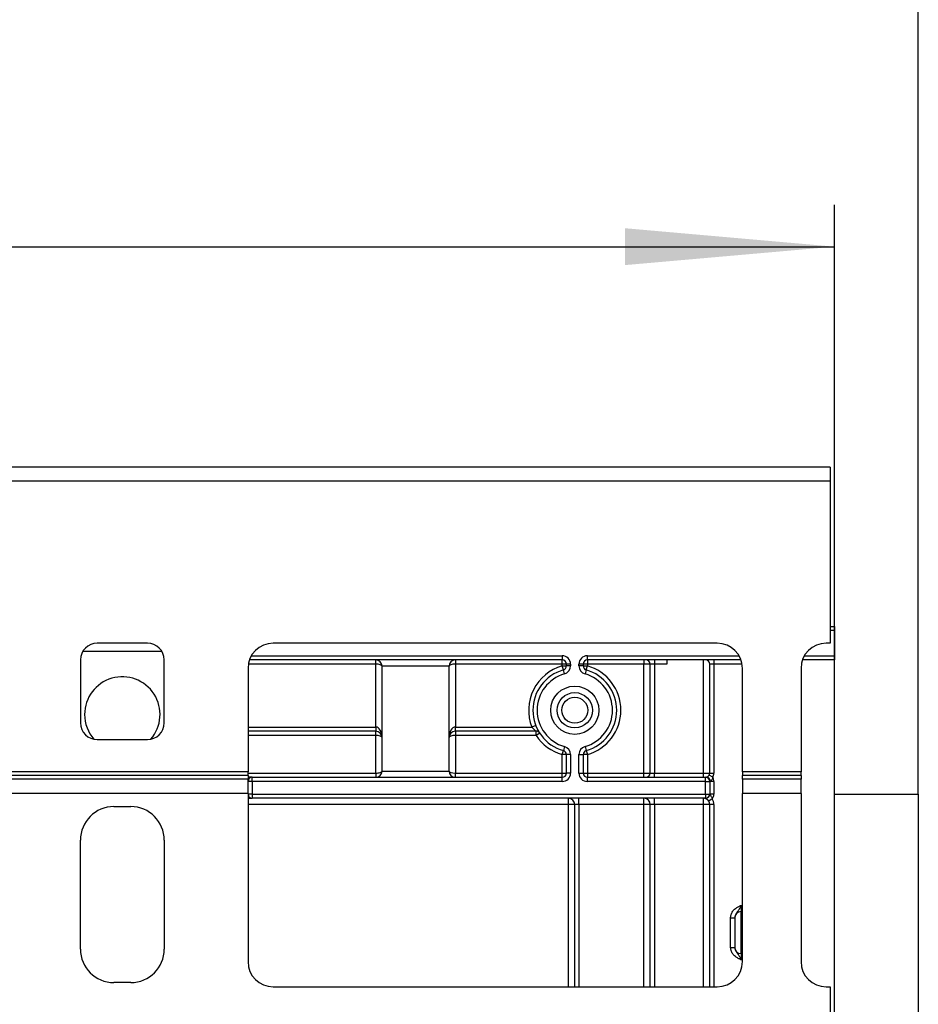
# Model space of a CAD drawing. Units: millimetres. Extents: x 7 to 419, y -29 to 291.
# Drawn here: x 137 to 158, y 238 to 261 of the extents above; entities that cross this region are included whole.
import ezdxf

# ---------------------------------------------------------------- set-up
doc = ezdxf.new("R2010")
doc.units = ezdxf.units.MM
doc.layers.add('FORMAT', color=7, linetype='Continuous')
doc.styles.add('SLDTEXTSTYLE1', font='TXT', dxfattribs={"width": 0.7})
doc.dimstyles.new('SLDDIMSTYLE0', dxfattribs={"dimtxt": 3.393075, "dimasz": 5, "dimexe": 0, "dimexo": 0.0625, "dimgap": 0.848269, "dimtad": 2, "dimdec": 4, "dimlfac": 5, "dimrnd": 1e-09, "dimzin": 12, "dimdsep": 46, "dimtxsty": 'SLDTEXTSTYLE1', "dimsah": 1, "dimcen": 0.09, "dimadec": 0, "dimazin": 3, "dimtfac": 1, "dimtdec": 4, "dimtofl": 0, "dimtmove": 0, "dimatfit": 3, "dimfxl": 0, "dimfrac": 2, "dimtolj": 1, "dimtzin": 12, "dimarcsym": 0})

# ---------------------------------------------------------------- blocks, each defined once
blk = doc.blocks.new('_D')
at = {"layer": 'FORMAT', "color": 7}
for p, q in [((56.487, 246.11), (56.487, 256.976)), ((156.487, 246.11), (156.487, 256.976)), ((56.487, 255.976), (156.487, 255.976))]:
    blk.add_line(p, q, dxfattribs=at)
for points in [[(56.487, 255.976), (61.487, 255.536), (61.487, 256.416)], [(156.487, 255.976), (151.487, 256.416), (151.487, 255.536)]]:
    blk.add_solid(points, dxfattribs=at)
at = {"layer": 'FORMAT', "color": 7, "attachment_point": 1, "style": 'SLDTEXTSTYLE1'}
for s, insert, char_height in [('%%p', (106.011, 260.35), 3.3931), ('500', (99.739, 260.35), 3.3931), ('2', (109.118, 260.35), 3.393)]:
    blk.add_mtext(s, dxfattribs=dict(at, insert=insert, char_height=char_height))
blk = doc.blocks.new('_D_1')
at = {"layer": 'FORMAT', "color": 7}
for p, q in [((54.487, 242.91), (54.487, 264.197)), ((158.487, 242.91), (158.487, 264.197)), ((54.487, 263.197), (158.487, 263.197))]:
    blk.add_line(p, q, dxfattribs=at)
for points in [[(54.487, 263.197), (59.487, 262.757), (59.487, 263.637)], [(158.487, 263.197), (153.487, 263.637), (153.487, 262.757)]]:
    blk.add_solid(points, dxfattribs=at)
at = {"layer": 'FORMAT', "color": 7, "insert": (102.379, 267.571), "char_height": 3.3931, "attachment_point": 1, "style": 'SLDTEXTSTYLE1'}
blk.add_mtext('520', dxfattribs=at)

msp = doc.modelspace()

# ---------------------------------------------------------------- linework, layer by layer
at = {"color": 7, "linetype": 'Continuous', "lineweight": 25}
for p, q in [((156.387034, 250.710103), (56.487034, 250.710103)), ((156.387034, 250.710103), (156.387034, 250.390103)), ((56.487034, 250.390103), (156.387034, 250.390103)), ((156.387034, 250.390103), (156.387034, 246.510103)), ((156.387034, 246.910103), (156.487034, 246.910103)), ((156.487034, 246.910103), (156.487034, 246.810103)), ((156.487034, 246.810103), (156.487034, 246.210103)), ((140.087034, 246.510103), (138.887034, 246.510103)), ((153.687034, 246.510103), (143.087034, 246.510103)), ((156.387034, 246.510103), (156.287034, 246.510103)), ((138.487034, 246.110103), (138.487034, 244.610103)), ((140.487034, 244.610103), (140.487034, 246.110103)), ((149.987034, 246.110103), (142.521349, 246.110103)), ((145.537034, 246.010103), (145.537034, 246.110103)), ((147.437034, 246.110103), (147.437034, 246.010103)), ((149.987034, 246.210103), (149.987034, 246.110103)), ((149.987034, 246.010103), (149.987034, 246.110103)), ((150.587034, 246.110103), (150.587034, 246.210103)), ((154.25272, 246.110103), (150.587034, 246.110103)), ((150.587034, 246.110103), (150.587034, 246.010103)), ((151.937034, 246.110103), (151.937034, 246.010103)), ((152.187034, 246.110103), (152.187034, 246.010103)), ((152.487034, 246.110103), (152.487034, 246.010103)), ((153.357034, 243.410103), (153.357034, 246.110103)), ((153.607034, 246.110103), (153.607034, 246.010103)), ((156.487034, 246.110103), (155.721349, 246.110103)), ((156.487034, 246.210103), (156.487034, 246.110103)), ((156.487034, 223.610103), (156.487034, 246.110103)), ((142.487034, 245.910103), (142.487034, 243.441003)), ((145.537034, 244.510103), (145.537034, 246.010103)), ((147.287034, 245.960103), (145.687034, 245.960103)), ((145.687034, 243.460103), (145.687034, 245.960103)), ((147.287034, 243.460103), (147.287034, 245.960103)), ((147.437034, 246.010103), (147.437034, 244.510103)), ((149.987034, 246.010103), (147.437034, 246.010103)), ((149.987034, 245.968404), (149.987034, 246.010103)), ((150.087034, 246.010103), (149.987034, 246.010103)), ((150.014307, 245.872194), (149.987034, 245.968404)), ((149.987034, 245.968404), (150.087034, 245.968404)), ((150.04158, 245.775985), (150.014307, 245.872194)), ((150.087034, 245.968404), (150.087034, 246.010103)), ((150.187034, 246.010103), (150.087034, 246.010103)), ((150.187034, 245.968404), (150.087034, 245.968404)), ((150.187034, 246.010103), (150.187034, 245.968404)), ((150.387034, 245.968404), (150.387034, 246.010103)), ((150.487034, 246.010103), (150.387034, 246.010103)), ((150.487034, 245.968404), (150.387034, 245.968404)), ((150.487034, 246.010103), (150.487034, 245.968404)), ((150.587034, 246.010103), (150.487034, 246.010103)), ((150.487034, 245.968404), (150.587034, 245.968404)), ((150.559762, 245.872194), (150.532489, 245.775985)), ((150.559762, 245.872194), (150.587034, 245.968404)), ((151.937034, 246.010103), (150.587034, 246.010103)), ((150.587034, 246.010103), (150.587034, 245.968404)), ((151.937034, 243.410103), (151.937034, 246.010103)), ((152.087034, 246.010103), (151.937034, 246.010103)), ((152.187034, 246.010103), (152.087034, 246.010103)), ((152.087034, 243.410103), (152.087034, 246.010103)), ((152.487034, 246.010103), (152.187034, 246.010103)), ((152.187034, 246.010103), (152.187034, 243.410103)), ((153.607034, 246.010103), (153.507034, 246.010103)), ((153.507034, 243.410103), (153.507034, 246.010103)), ((153.607034, 246.010103), (153.607034, 243.410103)), ((154.287034, 243.441003), (154.287034, 245.910103)), ((155.687034, 245.910103), (155.687034, 243.441003)), ((145.537034, 244.510103), (145.537034, 244.410103)), ((147.437034, 244.410103), (147.437034, 244.510103)), ((147.437034, 244.510103), (149.262339, 244.510103)), ((149.355493, 244.546467), (149.262339, 244.510103)), ((138.887034, 244.210103), (140.087034, 244.210103)), ((145.537034, 244.410103), (142.487034, 244.410103)), ((145.537034, 244.310103), (145.537034, 244.410103)), ((145.537034, 243.410103), (145.537034, 244.310103)), ((149.36508, 244.410103), (147.437034, 244.410103)), ((147.437034, 244.410103), (147.437034, 244.310103)), ((147.437034, 244.310103), (147.437034, 243.410103)), ((149.36508, 244.310103), (147.437034, 244.310103)), ((149.36508, 244.310103), (149.36508, 244.410103)), ((149.448894, 244.364649), (149.36508, 244.310103)), ((150.04158, 244.044221), (150.014307, 243.948012)), ((150.532489, 244.044221), (150.559762, 243.948012)), ((149.987034, 243.851803), (150.014307, 243.948012)), ((150.087034, 243.851803), (149.987034, 243.851803)), ((149.987034, 243.410103), (149.987034, 243.851803)), ((150.187034, 243.851803), (150.087034, 243.851803)), ((150.087034, 243.410103), (150.087034, 243.851803)), ((150.187034, 243.851803), (150.187034, 243.410103)), ((150.387034, 243.410103), (150.387034, 243.851803)), ((150.387034, 243.851803), (150.487034, 243.851803)), ((150.487034, 243.851803), (150.487034, 243.410103)), ((150.587034, 243.851803), (150.487034, 243.851803)), ((150.559762, 243.948012), (150.587034, 243.851803)), ((150.587034, 243.851803), (150.587034, 243.410103)), ((142.487034, 243.441003), (136.487034, 243.441003)), ((142.487034, 243.3544), (136.487034, 243.3544)), ((142.487034, 243.267798), (136.487034, 243.267798)), ((142.487034, 243.3544), (142.487034, 243.441003)), ((142.487034, 243.3544), (142.487034, 243.267798)), ((142.587034, 243.310103), (142.487034, 243.310103)), ((142.487034, 242.921388), (142.487034, 243.267798)), ((142.587034, 243.210103), (142.587034, 243.310103)), ((142.587034, 243.310103), (149.987034, 243.310103)), ((145.537034, 243.410103), (145.537034, 243.310103)), ((145.687034, 243.460103), (147.287034, 243.460103)), ((147.437034, 243.310103), (147.437034, 243.410103)), ((147.437034, 243.410103), (149.987034, 243.410103)), ((149.987034, 243.310103), (149.987034, 243.410103)), ((149.987034, 243.410103), (150.087034, 243.410103)), ((149.987034, 243.210103), (149.987034, 243.310103)), ((150.187034, 243.410103), (150.087034, 243.410103)), ((150.387034, 243.410103), (150.487034, 243.410103)), ((150.487034, 243.410103), (150.587034, 243.410103)), ((150.587034, 243.410103), (150.587034, 243.310103)), ((150.587034, 243.410103), (151.937034, 243.410103)), ((150.587034, 243.210103), (150.587034, 243.310103)), ((150.587034, 243.310103), (153.407034, 243.310103)), ((151.937034, 243.310103), (151.937034, 243.410103)), ((151.937034, 243.410103), (152.087034, 243.410103)), ((152.087034, 243.410103), (152.187034, 243.410103)), ((152.187034, 243.310103), (152.187034, 243.410103)), ((152.187034, 243.410103), (153.357034, 243.410103)), ((153.357034, 243.310103), (153.357034, 243.410103)), ((153.357034, 243.410103), (153.507034, 243.410103)), ((153.407034, 243.210103), (153.407034, 243.310103)), ((153.407034, 243.310103), (153.433829, 243.310103)), ((153.580239, 243.310103), (153.493637, 243.360103)), ((153.507034, 243.410103), (153.607034, 243.410103)), ((154.287034, 243.441003), (154.287034, 243.3544)), ((155.687034, 243.441003), (154.287034, 243.441003)), ((154.287034, 243.267798), (154.287034, 243.3544)), ((155.687034, 243.3544), (154.287034, 243.3544)), ((154.287034, 243.267798), (154.287034, 242.921388)), ((155.687034, 243.267798), (154.287034, 243.267798)), ((155.687034, 243.3544), (155.687034, 243.441003)), ((155.687034, 243.3544), (155.687034, 243.267798)), ((155.687034, 242.921388), (155.687034, 243.267798)), ((142.587034, 243.210103), (142.487034, 243.210103)), ((142.587034, 243.210103), (142.587034, 242.910103)), ((149.987034, 243.210103), (142.587034, 243.210103)), ((153.407034, 243.210103), (150.587034, 243.210103)), ((153.407034, 243.210103), (153.507034, 243.210103)), ((153.407034, 242.910103), (153.407034, 243.210103)), ((153.507034, 243.210103), (153.507034, 242.910103)), ((153.520432, 243.210103), (153.507034, 243.210103)), ((153.607034, 243.210103), (153.520432, 243.210103)), ((153.607034, 243.210103), (153.607034, 242.910103)), ((142.487034, 242.921388), (136.487034, 242.921388)), ((142.487034, 242.921388), (142.487034, 238.910103)), ((142.587034, 242.910103), (142.487034, 242.910103)), ((142.487034, 242.810103), (142.587034, 242.810103)), ((142.587034, 242.910103), (153.407034, 242.910103)), ((142.587034, 242.910103), (142.587034, 242.810103)), ((153.407034, 242.810103), (142.587034, 242.810103)), ((150.137034, 242.660103), (150.137034, 242.810103)), ((150.387034, 242.660103), (150.387034, 242.810103)), ((151.937034, 242.660103), (151.937034, 242.810103)), ((152.187034, 242.660103), (152.187034, 242.810103)), ((153.357034, 242.660103), (153.357034, 242.810103)), ((153.407034, 242.910103), (153.407034, 242.810103)), ((153.407034, 242.910103), (153.507034, 242.910103)), ((153.411878, 242.810103), (153.407034, 242.810103)), ((153.568962, 242.792717), (153.484191, 242.739672)), ((153.509456, 242.910103), (153.507034, 242.910103)), ((153.607034, 242.910103), (153.509456, 242.910103)), ((154.287034, 238.910103), (154.287034, 242.921388)), ((155.687034, 242.921388), (154.287034, 242.921388)), ((155.687034, 242.921388), (155.687034, 238.910103)), ((156.487034, 242.910103), (158.487034, 242.910103)), ((158.487034, 242.910103), (158.487034, 237.110103)), ((139.287034, 242.610103), (139.687034, 242.610103)), ((150.287034, 242.660103), (150.137034, 242.660103)), ((150.387034, 242.660103), (150.287034, 242.660103)), ((150.287034, 238.310103), (150.287034, 242.660103)), ((151.937034, 242.660103), (150.387034, 242.660103)), ((152.087034, 242.660103), (151.937034, 242.660103)), ((152.187034, 242.660103), (152.087034, 242.660103)), ((152.087034, 238.310103), (152.087034, 242.660103)), ((153.357034, 242.660103), (152.187034, 242.660103)), ((153.507034, 242.660103), (153.357034, 242.660103)), ((153.607034, 242.660103), (153.507034, 242.660103)), ((153.507034, 238.310103), (153.507034, 242.660103)), ((138.487034, 239.210103), (138.487034, 241.810103)), ((140.487034, 241.810103), (140.487034, 239.210103)), ((154.257034, 240.253436), (154.257034, 240.103436)), ((154.287034, 240.103436), (154.257034, 240.103436)), ((154.257034, 239.103436), (154.257034, 240.103436)), ((154.007034, 239.957632), (154.107034, 239.957632)), ((154.007034, 239.24924), (154.007034, 239.957632)), ((154.107034, 239.957632), (154.107034, 239.24924)), ((154.257412, 239.503436), (154.257412, 239.703436)), ((154.007034, 239.24924), (154.107034, 239.24924)), ((154.257034, 239.103436), (154.257034, 238.953436)), ((154.257034, 239.103436), (154.287034, 239.103436)), ((139.687034, 238.410103), (139.287034, 238.410103)), ((143.087034, 238.310103), (153.687034, 238.310103)), ((156.287034, 238.310103), (156.387034, 238.310103)), ((156.387034, 238.310103), (156.387034, 236.310103))]:
    msp.add_line(p, q, dxfattribs=at)
at = {"color": 8, "linetype": 'Continuous', "lineweight": 25}
for p, q in [((156.487034, 246.810103), (156.387034, 246.810103)), ((140.433444, 246.310103), (138.540624, 246.310103)), ((142.567419, 246.210103), (149.987034, 246.210103)), ((150.587034, 246.210103), (154.206649, 246.210103)), ((155.767419, 246.210103), (156.487034, 246.210103)), ((145.537034, 246.010103), (142.495426, 246.010103)), ((154.278642, 246.010103), (153.607034, 246.010103)), ((142.487034, 244.510103), (145.537034, 244.510103)), ((145.537034, 244.310103), (142.487034, 244.310103)), ((142.487034, 243.410103), (145.537034, 243.410103)), ((150.137034, 242.660103), (142.487034, 242.660103)), ((150.137034, 238.310103), (150.137034, 242.660103)), ((150.387034, 242.660103), (150.387034, 238.310103)), ((151.937034, 238.310103), (151.937034, 242.660103)), ((152.187034, 242.660103), (152.187034, 238.310103)), ((153.357034, 238.310103), (153.357034, 242.660103)), ((153.607034, 242.660103), (153.607034, 238.310103)), ((154.257034, 240.253436), (154.287034, 240.253436)), ((154.287034, 239.902434), (154.257034, 239.902434)), ((154.257412, 239.703436), (154.257034, 239.703436)), ((154.257034, 239.503436), (154.257412, 239.503436)), ((154.287034, 238.953436), (154.257034, 238.953436))]:
    msp.add_line(p, q, dxfattribs=at)
at = {"color": 7, "linetype": 'Continuous', "lineweight": 25}
for radius in [0.575, 0.420966, 0.309782]:
    msp.add_circle((150.287034, 244.910103), radius, dxfattribs=at)
for centre, radius, start, end in [((138.887034, 246.110103), 0.4, 90, 180), ((140.087034, 246.110103), 0.4, 0, 90), ((143.087034, 245.910103), 0.6, 90, 180), ((153.687034, 245.910103), 0.6, 0, 90), ((156.287034, 245.910103), 0.6, 90, 180), ((145.537034, 245.960103), 0.15, 0, 90), ((147.437034, 245.960103), 0.15, 90, 180), ((149.987034, 246.010103), 0.2, 0, 90), ((149.987034, 246.010103), 0.1, 0, 90), ((150.587034, 246.010103), 0.2, 90, 180), ((150.587034, 246.010103), 0.1, 90, 180), ((151.987034, 246.010103), 0.1, 0, 90), ((153.407034, 246.010103), 0.1, 0, 90), ((150.287034, 244.910103), 1.1, 105.8266201, 201.3236863), ((150.287034, 244.910103), 1, 105.8266201, 254.1733799), ((149.987034, 245.968404), 0.1, 285.8266201, 0), ((149.987034, 245.968404), 0.2, 285.8266201, 0), ((150.587034, 245.968404), 0.2, 180, 254.1733799), ((150.587034, 245.968404), 0.1, 180, 254.1733799), ((150.287034, 244.910103), 1, 285.8266201, 74.1733799), ((150.287034, 244.910103), 1.1, 285.8266201, 74.1733799), ((139.487034, 244.809532), 0.9, 318.8926855, 180), ((150.287034, 244.910103), 0.9, 105.8266201, 254.1733799), ((150.287034, 244.910103), 0.9, 285.8266201, 74.1733799), ((139.487034, 244.809532), 0.9, 180, 221.1073151), ((138.887034, 244.610103), 0.4, 180, 270), ((140.087034, 244.610103), 0.4, 270, 0), ((145.537034, 244.260103), 0.15, 0, 90), ((147.437034, 244.260103), 0.15, 90, 180), ((149.36508, 244.310103), 0.1, 33.0557312, 90), ((150.287034, 244.910103), 1.1, 213.0557312, 254.1733799), ((149.987034, 243.851803), 0.2, 0, 74.1733799), ((150.587034, 243.851803), 0.2, 105.8266201, 180), ((149.987034, 243.851803), 0.1, 0, 74.1733799), ((150.587034, 243.851803), 0.1, 105.8266201, 180), ((142.587034, 243.210103), 0.1, 90, 180), ((145.537034, 243.460103), 0.15, 270, 0), ((147.437034, 243.460103), 0.15, 180, 270), ((149.987034, 243.410103), 0.2, 270, 0), ((149.987034, 243.410103), 0.1, 270, 0), ((150.587034, 243.410103), 0.2, 180, 270), ((150.587034, 243.410103), 0.1, 180, 270), ((151.987034, 243.410103), 0.1, 270, 0), ((153.407034, 243.410103), 0.1, 270, 315.3207923), ((153.407034, 243.210103), 0.1, 0, 90), ((153.426612, 243.216353), 0.094027, 356.188739, 85.5980503), ((153.407034, 243.410103), 0.1, 330, 0), ((153.407034, 243.410103), 0.2, 330, 0), ((153.407034, 243.210103), 0.2, 0, 30), ((142.587034, 242.910103), 0.1, 180, 270), ((150.137034, 242.660103), 0.15, 0, 90), ((151.937034, 242.660103), 0.15, 0, 90), ((153.357034, 242.660103), 0.15, 32.0363864, 90), ((153.407034, 242.910103), 0.1, 270, 0), ((153.410652, 242.908907), 0.098811, 270.7109039, 0.6936856), ((153.407034, 242.910103), 0.2, 324.0606993, 0), ((153.357034, 242.660103), 0.25, 0, 32.0363864), ((139.287034, 241.810103), 0.8, 90, 180), ((139.687034, 241.810103), 0.8, 0, 90), ((153.357034, 242.660103), 0.15, 0, 32.0363864), ((154.257034, 239.953436), 0.15, 90, 180), ((154.187034, 239.902434), 0.1, 314.427004, 0), ((154.187081, 239.305454), 0.099953, 0.0018043, 45.5843609), ((154.18704, 239.304618), 0.099994, 0.1853788, 45.5743383), ((139.287034, 239.210103), 0.8, 180, 270), ((139.687034, 239.210103), 0.8, 270, 0), ((154.257034, 239.253436), 0.15, 180, 270), ((143.087034, 238.910103), 0.6, 180, 270), ((153.687034, 238.910103), 0.6, 270, 0), ((156.287034, 238.910103), 0.6, 180, 270)]:
    msp.add_arc(centre, radius, start, end, dxfattribs=at)
at = {"color": 8, "linetype": 'Continuous', "lineweight": 25}
msp.add_arc((154.18708, 239.90142), 0.099954, 314.4159572, 359.9978776, dxfattribs=at)
at = {"color": 7, "linetype": 'Continuous', "lineweight": 25}
for centre, major_axis, ratio, start_param, end_param in [((145.537034, 245.960103), (0.15, 0), 0.333333333, 0, 1.570796327), ((147.437034, 245.960103), (0.15, 0), 0.333333333, 1.570796327, 3.141592654), ((145.537034, 244.260103), (0, 0.25), 0.6, 4.71238898, 6.283185307), ((147.437034, 244.260103), (0, 0.25), 0.6, 0, 1.570796327), ((145.537034, 244.260103), (0.15, 0), 0.333333333, 0, 1.570796327), ((147.437034, 244.260103), (0.15, 0), 0.333333333, 1.570796327, 3.141592654), ((145.537034, 243.460103), (0.15, 0), 0.333333333, 4.71238898, 6.283185307), ((147.437034, 243.460103), (0.15, 0), 0.333333333, 3.141592654, 4.71238898)]:
    msp.add_ellipse(centre, major_axis=major_axis, ratio=ratio, start_param=start_param, end_param=end_param, dxfattribs=at)
at = {"color": 8, "linetype": 'Continuous', "lineweight": 25}
for centre, start_param, end_param in [((154.187034, 239.703436), 5.138156409, 5.491911009), ((154.187034, 239.503436), 3.932866952, 4.286621551)]:
    msp.add_ellipse(centre, major_axis=(0, 0.1), ratio=0.984183324, start_param=start_param, end_param=end_param, dxfattribs=at)
at = {"color": 7, "linetype": 'Continuous', "lineweight": 25}
for points, knots in [([(149.36508, 244.410103), (149.364313, 244.410689), (149.363379, 244.411402), (149.356341, 244.416901), (149.343736, 244.426943), (149.319534, 244.447955), (149.290783, 244.475748), (149.271749, 244.498737), (149.262339, 244.510103)], [0, 0, 0, 0, 0.131566444, 0.160208595, 0.332056472, 0.53129142, 0.768282714, 1, 1, 1, 1]), ([(153.433829, 243.310103), (153.435669, 243.310338), (153.440215, 243.31092), (153.453548, 243.317339), (153.470847, 243.330849), (153.48418, 243.345453), (153.491661, 243.356725), (153.493339, 243.359594), (153.493637, 243.360103)], [0, 0, 0, 0, 0.175582929, 0.433775911, 0.686386635, 0.925631763, 0.986801666, 1, 1, 1, 1]), ([(153.580239, 243.310103), (153.579332, 243.305959), (153.575902, 243.290299), (153.565379, 243.264855), (153.548375, 243.237382), (153.534383, 243.22021), (153.525128, 243.21142), (153.521796, 243.210486), (153.520432, 243.210103)], [0, 0, 0, 0, 0.0949122503, 0.3586310033, 0.6131333025, 0.8565300909, 0.9412383716, 1, 1, 1, 1]), ([(153.484191, 242.739672), (153.481522, 242.743662), (153.475556, 242.752584), (153.462809, 242.767704), (153.445535, 242.785015), (153.426574, 242.800318), (153.415915, 242.807334), (153.411913, 242.809809), (153.41189, 242.810004), (153.411878, 242.810103)], [0, 0, 0, 0, 0.072294502, 0.16163766, 0.341114543, 0.562547882, 0.796861059, 0.896854644, 1, 1, 1, 1]), ([(153.509456, 242.910103), (153.509663, 242.909937), (153.510622, 242.909167), (153.514376, 242.897297), (153.523589, 242.877478), (153.54484, 242.847578), (153.561799, 242.816166), (153.567295, 242.798174), (153.568962, 242.792717)], [0, 0, 0, 0, 0.01711637, 0.079562143, 0.325186807, 0.647509002, 0.893099085, 1, 1, 1, 1]), ([(154.007034, 239.957632), (154.009238, 239.982985), (154.013983, 240.037571), (154.053773, 240.115195), (154.113993, 240.177172), (154.181424, 240.21896), (154.225337, 240.239213), (154.249233, 240.249947), (154.252958, 240.251613), (154.256604, 240.253244), (154.257034, 240.253436)], [0, 0, 0, 0, 0.183987951, 0.396134741, 0.618944923, 0.805852047, 0.970289049, 0.970919424, 0.996567948, 1, 1, 1, 1]), ([(154.257034, 240.253436), (154.256875, 240.25308), (154.25469, 240.248195), (154.240926, 240.217426), (154.216222, 240.164767), (154.1768, 240.109214), (154.137435, 240.060161), (154.111429, 240.008043), (154.1084, 239.9733), (154.107034, 239.957632)], [0, 0, 0, 0, 0.003325661, 0.045524166, 0.286849856, 0.504143322, 0.703113632, 0.86611071, 1, 1, 1, 1]), ([(154.257412, 239.703436), (154.257473, 239.70368), (154.261001, 239.717664), (154.268902, 239.73132), (154.276666, 239.744738)], [0, 0, 0, 0, 0.0174105336, 1, 1, 1, 1]), ([(154.276666, 239.744738), (154.278514, 239.747803), (154.28221, 239.753933), (154.285884, 239.767475), (154.286973, 239.778331), (154.287025, 239.784363), (154.287034, 239.785417)], [0, 0, 0, 0, 0.309100695, 0.618333109, 0.933324696, 1, 1, 1, 1]), ([(154.276666, 239.462134), (154.268902, 239.475553), (154.261001, 239.489209), (154.257473, 239.503193), (154.257412, 239.503436)], [0, 0, 0, 0, 0.9825894664, 1, 1, 1, 1]), ([(154.287034, 239.421456), (154.286765, 239.42741), (154.286271, 239.438343), (154.28222, 239.452875), (154.278509, 239.459062), (154.276666, 239.462134)], [0, 0, 0, 0, 0.375800048, 0.690039124, 1, 1, 1, 1]), ([(154.257034, 238.953436), (154.256604, 238.953629), (154.252958, 238.95526), (154.249233, 238.956926), (154.225337, 238.96766), (154.181424, 238.987913), (154.113993, 239.0297), (154.053773, 239.091677), (154.013983, 239.169302), (154.009238, 239.223888), (154.007034, 239.24924)], [0, 0, 0, 0, 0.003432052, 0.029080576, 0.029710951, 0.194147953, 0.381055077, 0.603865259, 0.816012049, 1, 1, 1, 1]), ([(154.107034, 239.24924), (154.1084, 239.233572), (154.111429, 239.19883), (154.137435, 239.146711), (154.1768, 239.097659), (154.216222, 239.042106), (154.240926, 238.989447), (154.25469, 238.958678), (154.256875, 238.953793), (154.257034, 238.953436)], [0, 0, 0, 0, 0.1338892896, 0.2968863678, 0.4958566783, 0.7131501436, 0.9544758336, 0.9966743393, 1, 1, 1, 1])]:
    msp.add_open_spline(points, degree=3, knots=knots, dxfattribs=at)

# ---------------------------------------------------------------- dimensions: what is measured, and where the dimension line sits
at = {"layer": 'FORMAT', "color": 7}
dim = msp.add_linear_dim(base=(158.487034, 263.196813), p1=(54.487034, 242.910103), p2=(158.487034, 242.910103), dimstyle='SLDDIMSTYLE0', dxfattribs=at)
dim.commit()
dim.dimension.update_dxf_attribs({"geometry": '_D_1', "text_midpoint": (105.514758, 263.196813), "dimtype": 160})
dim = msp.add_linear_dim(base=(156.487034, 255.976275), p1=(56.487034, 246.110103), p2=(156.487034, 246.110103), angle=0, text='<>%%p2', dimstyle='SLDDIMSTYLE0', dxfattribs=at)
dim.commit()
dim.dimension.update_dxf_attribs({"geometry": '_D', "text_midpoint": (105.514758, 255.976275), "dimtype": 160})

doc.saveas('drawing.dxf')
